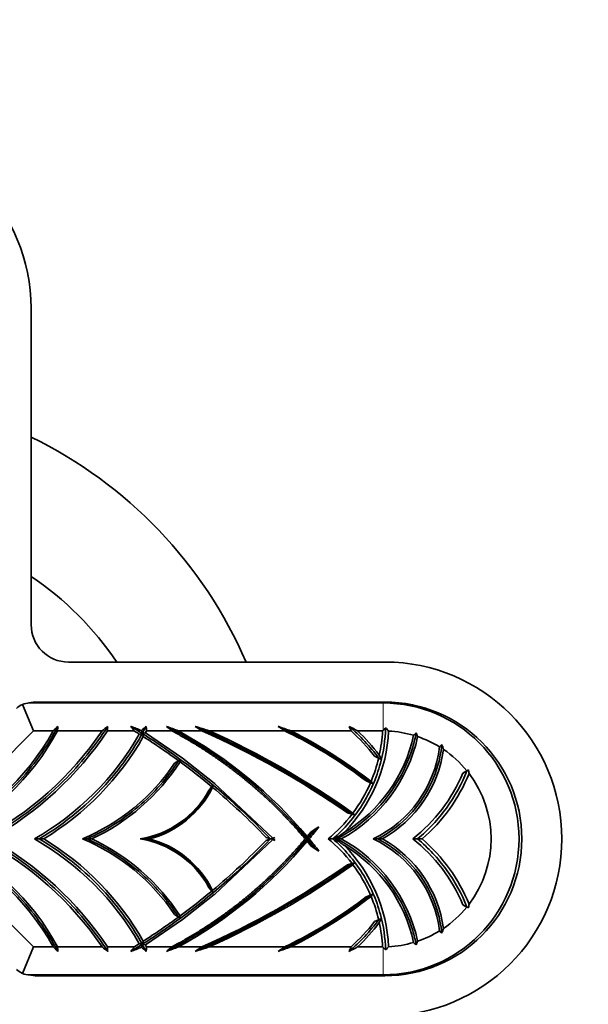
# Model space of a CAD drawing. Units: millimetres. Extents: x 0 to 1464, y 0 to 2772.
# Drawn here: x 776 to 807, y 2065 to 2118 of the extents above; entities that cross this region are included whole.
import ezdxf
from ezdxf import colors
from ezdxf.entities.mleader import LeaderData, LeaderLine
from ezdxf.math import Vec2, Vec3

# ---------------------------------------------------------------- set-up
doc = ezdxf.new("R2010")
doc.units = ezdxf.units.MM
doc.layers.add('DV1_Défaut', color=7, linetype='Continuous')
doc.layers.add('Défaut', color=7, linetype='Continuous')

# ---------------------------------------------------------------- blocks, each defined once
blk = doc.blocks.new('_DOT')
at = {"color": 0}
blk.add_line((0, 0), (-1, 0), dxfattribs=at)
at = {"color": 0, "const_width": 0.333}
blk.add_lwpolyline([(-0.1665, 0, 1), (0.1665, 0, 1)], format="xyb", close=True, dxfattribs=at)
blk = doc.blocks.new('SE')
at = {"layer": 'DV1_Défaut', "color": 7, "linetype": 'Continuous', "lineweight": 35}
for p, q in [((777.021, 2085.727), (777.021, 2102.727)), ((796.021, 2083.727), (779.021, 2083.727)), ((796.021, 2081.577), (777.351, 2081.577)), ((776.554, 2081.451), (777.144, 2080.027)), ((776.936, 2081.527), (795.922, 2081.527)), ((777.144, 2080.027), (771.697, 2074.581)), ((778.206, 2080.027), (777.144, 2080.027)), ((780.831, 2080.027), (778.441, 2080.027)), ((782.556, 2080.027), (781.117, 2080.027)), ((784.578, 2080.027), (783.217, 2080.027)), ((786.189, 2080.027), (784.932, 2080.027)), ((790.639, 2080.027), (786.589, 2080.027)), ((794.202, 2080.027), (790.962, 2080.027)), ((795.891, 2080.027), (794.553, 2080.027)), ((795.922, 2080.058), (795.891, 2080.027)), ((783.157, 2079.919), (785.142, 2078.557)), ((797.779, 2079.722), (797.7, 2079.922)), ((784.937, 2078.423), (784.728, 2078.286)), ((784.937, 2078.423), (785.006, 2078.468)), ((785.137, 2078.553), (785.142, 2078.557)), ((785.144, 2078.555), (785.137, 2078.553)), ((785.146, 2078.56), (785.142, 2078.557)), ((785.144, 2078.555), (786.857, 2077.213)), ((795.684, 2078.567), (795.458, 2078.673)), ((795.684, 2078.567), (795.796, 2078.515)), ((800.204, 2077.764), (800.422, 2077.887)), ((800.422, 2077.887), (800.51, 2077.936)), ((795.246, 2077.245), (795.014, 2077.337)), ((786.717, 2077.032), (786.564, 2076.834)), ((786.717, 2077.032), (786.765, 2077.094)), ((786.846, 2077.199), (786.857, 2077.213)), ((786.861, 2077.21), (786.846, 2077.199)), ((786.87, 2077.23), (786.857, 2077.213)), ((786.861, 2077.21), (789.998, 2074.269)), ((795.246, 2077.245), (795.359, 2077.201)), ((795.359, 2077.201), (795.275, 2077.314)), ((794.252, 2075.551), (794.012, 2075.621)), ((794.252, 2075.551), (794.373, 2075.516)), ((792.052, 2074.612), (792.475, 2074.879)), ((777.454, 2074.227), (777.204, 2074.227)), ((777.704, 2074.227), (777.454, 2074.227)), ((780.025, 2074.227), (779.775, 2074.227)), ((780.275, 2074.227), (780.025, 2074.227)), ((783.118, 2074.227), (782.868, 2074.227)), ((783.368, 2074.227), (783.118, 2074.227)), ((789.998, 2074.186), (786.861, 2071.245)), ((789.879, 2074.227), (789.643, 2074.309)), ((789.643, 2074.145), (789.879, 2074.227)), ((789.998, 2074.269), (789.879, 2074.227)), ((789.879, 2074.227), (790.037, 2074.227)), ((789.879, 2074.227), (789.998, 2074.186)), ((789.998, 2074.269), (790.115, 2074.309)), ((790.115, 2074.145), (789.998, 2074.186)), ((791.844, 2074.227), (791.736, 2074.227)), ((791.844, 2074.227), (791.954, 2074.227)), ((791.845, 2074.358), (792.052, 2074.612)), ((793.222, 2074.227), (792.972, 2074.227)), ((793.325, 2074.227), (793.222, 2074.227)), ((793.429, 2074.227), (793.325, 2074.227)), ((793.679, 2074.227), (793.429, 2074.227)), ((795.638, 2074.227), (795.388, 2074.227)), ((795.888, 2074.227), (795.638, 2074.227)), ((797.763, 2074.227), (797.513, 2074.227)), ((798.013, 2074.227), (797.763, 2074.227)), ((771.697, 2073.874), (777.144, 2068.427)), ((792.052, 2073.842), (791.845, 2074.096)), ((792.475, 2073.575), (792.052, 2073.842)), ((794.012, 2072.834), (794.252, 2072.904)), ((794.252, 2072.904), (794.373, 2072.939)), ((786.564, 2071.62), (786.717, 2071.422)), ((786.857, 2071.241), (785.144, 2069.899)), ((786.717, 2071.422), (786.765, 2071.361)), ((786.846, 2071.256), (786.857, 2071.241)), ((786.846, 2071.256), (786.861, 2071.245)), ((786.857, 2071.241), (786.87, 2071.224)), ((795.014, 2071.117), (795.246, 2071.209)), ((795.246, 2071.209), (795.359, 2071.254)), ((795.275, 2071.14), (795.359, 2071.254)), ((800.422, 2070.568), (800.204, 2070.69)), ((800.51, 2070.519), (800.422, 2070.568)), ((784.728, 2070.168), (784.937, 2070.031)), ((784.937, 2070.031), (785.006, 2069.987)), ((795.684, 2069.887), (795.796, 2069.939)), ((785.142, 2069.898), (783.157, 2068.535)), ((785.137, 2069.901), (785.142, 2069.898)), ((785.137, 2069.901), (785.144, 2069.899)), ((785.142, 2069.898), (785.146, 2069.895)), ((795.458, 2069.781), (795.684, 2069.887)), ((777.144, 2068.427), (776.554, 2067.003)), ((777.144, 2068.427), (778.206, 2068.427)), ((778.441, 2068.427), (780.831, 2068.427)), ((781.117, 2068.427), (782.556, 2068.427)), ((783.217, 2068.427), (784.579, 2068.427)), ((784.931, 2068.427), (786.189, 2068.427)), ((786.59, 2068.427), (790.639, 2068.427)), ((790.962, 2068.427), (794.202, 2068.427)), ((794.553, 2068.427), (795.891, 2068.427)), ((795.922, 2068.396), (795.891, 2068.427)), ((797.779, 2068.732), (797.7, 2068.532)), ((795.922, 2066.927), (776.936, 2066.927)), ((777.351, 2066.877), (796.021, 2066.877))]:
    blk.add_line(p, q, dxfattribs=at)
at = {"layer": 'DV1_Défaut', "color": 7, "linetype": 'Continuous', "lineweight": 18}
for p, q in [((795.922, 2081.527), (795.922, 2080.058)), ((795.922, 2066.927), (795.922, 2068.396))]:
    blk.add_line(p, q, dxfattribs=at)
at = {"layer": 'DV1_Défaut', "color": 7, "linetype": 'Continuous', "lineweight": 35}
for centre, radius, start, end in [((767.521, 2102.727), 9.5, 0, 180), ((766.521, 2074.227), 24, 23.318, 64.0555), ((767.521, 2074.227), 17, 33.9745, 56.0255), ((779.021, 2085.727), 2, 180, 270), ((796.021, 2074.227), 9.5, 270, 90), ((777.351, 2079.527), 2.05, 90, 102.7778), ((796.021, 2074.227), 7.35, 270, 90), ((776.936, 2080.527), 1, 112.5, 135), ((776.936, 2080.527), 1, 90, 112.5), ((795.922, 2074.227), 7.3, 270, 90), ((766.509, 2086.509), 13.374, 293.3086, 331.0069), ((766.509, 2086.509), 13.579, 295.2465, 331.4863), ((766.003, 2090.104), 17.928, 297.6757, 325.8002), ((766.003, 2090.104), 18.166, 299.0724, 326.308), ((744.536, 2114.094), 47.898, 314.6644, 315.0797), ((813.13, 2078.503), 34.723, 177.0797, 177.4844), ((752.189, 2115.85), 45.866, 308.6439, 309.1313), ((824.8, 2077.07), 43.783, 175.8059, 176.1272), ((760.232, 2023.877), 60.586, 67.98257, 68.56502), ((709.72, 2025.966), 90.707, 36.58431, 36.77724), ((763.452, 2049.097), 36.354, 57.7889, 58.2984), ((758.219, 2108.066), 37.371, 311.4258, 311.9513), ((797.598, 2084.359), 15.275, 196.4073, 197.0193), ((769.673, 2087.38), 15.411, 331.044, 331.5023), ((819.227, 2082.4), 36.089, 183.381, 183.7706), ((770.76, 2043.722), 38.973, 68.6778, 69.6912), ((758.897, 2049.735), 39.713, 49.7086, 50.2582), ((773.299, 2058.792), 24.212, 40.0079, 61.2879), ((740.081, 2012.775), 81.54, 55.5657, 55.87127), ((762.942, 2008.03), 75.781, 71.81748, 72.42065), ((767.417, 2037.554), 46.437, 55.0595, 66.1554), ((767.417, 2037.554), 46.6, 54.7646, 65.7056), ((774.502, 2056.835), 28.254, 55.1695, 56.0489), ((778.382, 2046.13), 36.157, 69.6386, 70.7852), ((787.901, 2080.414), 8.326, 315.5989, 357.2853), ((816.926, 2089.644), 24.676, 202.3209, 202.9371), ((784.469, 2061.906), 20.738, 60.9051, 62.3288), ((787.325, 2072.39), 10.277, 37.6887, 47.9987), ((787.325, 2072.39), 10.516, 37.0321, 46.5763), ((787.901, 2080.414), 8, 347.7975, 357.2284), ((805.929, 2069.989), 14.196, 134.0546, 134.8234), ((778.65, 2063.931), 23.821, 42.4858, 43.0486), ((795.922, 2074.227), 5.8, 73.5955, 87.0857), ((769.673, 2087.38), 15.156, 299.7943, 330.2362), ((769.673, 2087.38), 15.411, 301.4078, 330.1924), ((786.393, 2062.091), 18.119, 100.8192, 101.3424), ((786.427, 2062.163), 18.054, 100.4351, 100.9683), ((794.735, 2083.472), 12.277, 196.9729, 197.7963), ((763.452, 2049.097), 36.354, 53.7716, 57.3874), ((789.708, 2081.467), 8.257, 298.74, 347.7967), ((789.708, 2081.467), 8.029, 301.0475, 347.9489), ((804.058, 2072.977), 9.416, 132.4739, 133.64), ((795.922, 2074.227), 5.8, 58.5035, 71.3282), ((792.691, 2079.929), 6.307, 295.317, 353.116), ((792.691, 2079.929), 6.537, 299.2819, 352.1445), ((802.322, 2075.742), 4.809, 132.4393, 134.4833), ((784.885, 2074.195), 15.079, 18.7211, 19.749), ((795.922, 2074.227), 5.8, 39.1191, 55.9939), ((793.351, 2079.62), 8.425, 187.8646, 188.5938), ((775.435, 2084.574), 11.423, 328.202, 328.2293), ((787.901, 2080.414), 8, 337.1992, 346.6534), ((779.568, 2072.696), 17.239, 19.7269, 20.4626), ((775.435, 2084.574), 11.22, 292.7554, 325.916), ((775.435, 2084.574), 11.423, 295.0687, 327.0522), ((763.452, 2049.097), 36.354, 50.2108, 53.608), ((790.622, 2076.462), 9.997, 7.3511, 8.4803), ((792.098, 2081.139), 8.781, 308.0792, 337.3971), ((792.098, 2081.139), 9.098, 310.5587, 338.0662), ((795.922, 2074.227), 5.8, 322.715, 37.285), ((782.067, 2079.288), 5.124, 279.0033, 331.3851), ((782.067, 2079.288), 5.225, 284.4264, 333.9685), ((789.705, 2076.958), 2.943, 177.3565, 179.2885), ((763.452, 2049.097), 36.354, 43.9093, 50.119), ((782.067, 2079.288), 5.225, 336.5659, 336.8082), ((787.901, 2080.414), 8, 323.1496, 336.6658), ((787.901, 2080.414), 8, 309.3421, 322.5607), ((810.716, 2087.162), 20.068, 215.1232, 215.4753), ((773.299, 2089.662), 24.212, 320.395, 322.37), ((766.509, 2061.945), 13.374, 28.9931, 66.6914), ((766.509, 2061.945), 13.579, 28.5137, 64.7535), ((766.003, 2058.35), 17.928, 34.1998, 62.3243), ((766.003, 2058.35), 18.166, 33.692, 60.9276), ((769.673, 2061.074), 15.156, 29.7639, 60.2057), ((769.673, 2061.074), 15.411, 29.8076, 58.5922), ((775.435, 2063.88), 11.22, 34.084, 67.2446), ((775.435, 2063.88), 11.423, 32.9478, 64.9313), ((782.067, 2069.167), 5.124, 28.6149, 80.9967), ((782.067, 2069.167), 5.225, 26.0315, 75.5736), ((763.452, 2099.357), 36.583, 316.6121, 316.7893), ((763.452, 2049.097), 36.583, 43.2107, 43.3879), ((798.781, 2074.228), 6.937, 178.9242, 180.0044), ((798.368, 2074.224), 6.524, 179.976, 181.125), ((773.299, 2058.792), 24.212, 37.63, 39.6049), ((787.901, 2068.04), 8, 37.4393, 50.6579), ((788.743, 2081.425), 8.533, 302.4825, 306.7563), ((788.743, 2067.029), 8.533, 53.2437, 57.5175), ((789.708, 2066.987), 8.257, 12.2033, 61.26), ((792.691, 2068.526), 6.307, 6.884, 64.683), ((792.691, 2068.526), 6.537, 7.8555, 60.7181), ((792.098, 2067.315), 8.781, 22.6029, 51.9208), ((792.098, 2067.315), 9.098, 21.9339, 49.4413), ((773.299, 2089.662), 24.212, 298.7121, 319.9921), ((763.452, 2099.357), 36.354, 309.881, 316.0907), ((789.708, 2066.987), 8.029, 12.051, 58.9525), ((787.901, 2068.04), 8.326, 2.7147, 44.4011), ((767.417, 2110.901), 46.437, 293.8446, 304.9405), ((767.417, 2110.901), 46.6, 294.2944, 305.2354), ((810.626, 2061.356), 19.957, 144.5237, 144.8777), ((787.901, 2068.04), 8, 23.3342, 36.8504), ((763.452, 2099.357), 36.354, 306.392, 309.7892), ((789.679, 2071.496), 2.917, 180.7028, 182.6521), ((782.067, 2069.167), 5.225, 23.1918, 23.4341), ((787.901, 2068.04), 8, 13.3466, 22.8008), ((795.922, 2074.227), 5.8, 304.0061, 320.8809), ((790.641, 2071.99), 9.978, 351.5192, 352.6505), ((763.452, 2099.357), 36.354, 302.6126, 306.2284), ((793.324, 2068.838), 8.397, 171.405, 172.1366), ((779.568, 2075.758), 17.239, 339.5374, 340.2731), ((775.435, 2063.88), 11.423, 31.7707, 31.798), ((787.325, 2076.064), 10.277, 312.0013, 322.3113), ((787.325, 2076.064), 10.516, 313.4237, 322.9679), ((787.901, 2068.04), 8, 2.7716, 12.2025), ((784.885, 2074.259), 15.079, 340.251, 341.2789), ((795.922, 2074.227), 5.8, 288.6718, 301.4965), ((802.322, 2072.712), 4.809, 225.5167, 227.5607), ((744.536, 2034.36), 47.899, 44.9203, 45.3356), ((813.13, 2069.951), 34.723, 182.5156, 182.9203), ((752.189, 2032.604), 45.866, 50.8687, 51.3561), ((824.8, 2071.384), 43.783, 183.8728, 184.1941), ((709.72, 2122.489), 90.707, 323.22276, 323.41569), ((760.232, 2124.577), 60.586, 291.43498, 292.01743), ((763.452, 2099.357), 36.354, 301.7016, 302.2111), ((786.661, 2087.73), 19.512, 258.6757, 259.1616), ((797.592, 2064.098), 15.268, 162.9806, 163.5929), ((758.219, 2040.389), 37.371, 48.0487, 48.5742), ((794.202, 2065.149), 11.719, 162.1841, 163.0467), ((786.742, 2087.958), 19.751, 259.0546, 259.542), ((769.673, 2061.074), 15.411, 28.4977, 28.956), ((819.227, 2066.054), 36.089, 176.2294, 176.619), ((770.76, 2104.732), 38.973, 290.3088, 291.3222), ((758.897, 2098.719), 39.713, 309.7418, 310.2914), ((740.08, 2135.682), 81.543, 304.12873, 304.4343), ((762.942, 2140.425), 75.781, 287.57935, 288.18252), ((774.502, 2091.619), 28.254, 303.9511, 304.8305), ((778.382, 2102.325), 36.157, 289.2148, 290.3614), ((816.926, 2058.811), 24.676, 157.0629, 157.6791), ((784.469, 2086.549), 20.738, 297.6712, 299.0949), ((805.929, 2078.465), 14.196, 225.1766, 225.9454), ((778.65, 2084.524), 23.821, 316.9514, 317.5142), ((795.922, 2074.227), 5.8, 272.9143, 286.4045), ((804.092, 2075.513), 9.465, 226.3646, 227.5245), ((776.936, 2067.927), 1, 225, 247.5), ((776.936, 2067.927), 1, 247.5, 270), ((777.351, 2068.927), 2.05, 257.2222, 270)]:
    blk.add_arc(centre, radius, start, end, dxfattribs=at)
for points, degree, knots in [([(778.452, 2080.272), (777.866, 2079.151), (777.123, 2078.113), (775.057, 2075.952), (773.624, 2074.937), (772.051, 2074.227)], 3, [0, 0, 0, 0, 0.422998, 0.422998, 1, 1, 1, 1]), ([(781.135, 2080.272), (780.449, 2079.217), (779.653, 2078.234), (777.529, 2076.11), (776.115, 2075.057), (774.58, 2074.227)], 3, [0, 0, 0, 0, 0.418977, 0.418977, 1, 1, 1, 1]), ([(791.844, 2074.227), (790.538, 2075.796), (789.032, 2077.198), (786.394, 2079.093), (785.361, 2079.723), (784.287, 2080.272)], 3, [0, 0, 0, 0, 0.628491, 0.628491, 1, 1, 1, 1]), ([(791.736, 2074.227), (791.113, 2074.972), (790.429, 2075.666), (789.572, 2076.536), (788.63, 2077.315), (787.688, 2078.095), (786.673, 2078.775), (785.659, 2079.453), (784.579, 2080.027)], 2, [0, 0, 0, 0.209677, 0.209677, 0.473118, 0.473118, 0.736559, 0.736559, 1, 1, 1]), ([(795.246, 2077.245), (794.012, 2078.212), (792.686, 2079.062), (790.959, 2079.951), (790.622, 2080.116), (790.281, 2080.272)], 3, [0, 0, 0, 0, 0.806917, 0.806917, 1, 1, 1, 1]), ([(795.014, 2077.337), (793.774, 2078.289), (792.444, 2079.124), (790.912, 2079.895), (790.776, 2079.962), (790.639, 2080.027)], 3, [0, 0, 0, 0, 0.911572, 0.911572, 1, 1, 1, 1]), ([(795.275, 2077.314), (794.105, 2078.229), (792.853, 2079.04), (791.348, 2079.833), (791.155, 2079.932), (790.962, 2080.027)], 3, [0, 0, 0, 0, 0.873187, 0.873187, 1, 1, 1, 1]), ([(793.222, 2074.227), (793.837, 2074.756), (794.373, 2075.378), (795.238, 2076.751), (795.567, 2077.502), (795.947, 2078.907), (796.04, 2079.548), (796.058, 2080.191)], 3, [0, 0, 0, 0, 0.358011, 0.358011, 0.716022, 0.716022, 1, 1, 1, 1]), ([(782.992, 2079.888), (782.487, 2078.989), (781.89, 2078.142), (780.14, 2076.125), (778.865, 2075.062), (777.454, 2074.227)], 3, [0, 0, 0, 0, 0.386146, 0.386146, 1, 1, 1, 1]), ([(782.992, 2079.888), (783.786, 2079.384), (784.56, 2078.85), (786.944, 2077.065), (788.473, 2075.705), (789.879, 2074.227)], 3, [0, 0, 0, 0, 0.315444, 0.315444, 1, 1, 1, 1]), ([(793.429, 2074.227), (794.079, 2074.561), (794.683, 2074.983), (795.758, 2075.973), (796.229, 2076.54), (797.002, 2077.78), (797.305, 2078.453), (797.588, 2079.406), (797.65, 2079.663), (797.7, 2079.922)], 3, [0, 0, 0, 0, 0.29752, 0.29752, 0.595041, 0.595041, 0.892561, 0.892561, 1, 1, 1, 1]), ([(795.638, 2074.227), (796.203, 2074.519), (796.724, 2074.896), (797.634, 2075.786), (798.022, 2076.299), (798.631, 2077.416), (798.851, 2078.02), (799.022, 2078.857), (799.055, 2079.073), (799.077, 2079.291)], 3, [0, 0, 0, 0, 0.29911, 0.29911, 0.59822, 0.59822, 0.89733, 0.89733, 1, 1, 1, 1]), ([(784.937, 2078.423), (784.344, 2077.506), (783.617, 2076.676), (781.957, 2075.258), (781.023, 2074.67), (780.025, 2074.227)], 3, [0, 0, 0, 0, 0.5, 0.5, 1, 1, 1, 1]), ([(797.763, 2074.227), (798.353, 2074.71), (798.88, 2075.269), (799.776, 2076.503), (800.145, 2077.177), (800.422, 2077.887)], 3, [0, 0, 0, 0, 0.5, 0.5, 1, 1, 1, 1]), ([(786.717, 2077.032), (786.373, 2076.323), (785.865, 2075.695), (784.623, 2074.727), (783.89, 2074.388), (783.118, 2074.227)], 3, [0, 0, 0, 0, 0.5, 0.5, 1, 1, 1, 1]), ([(772.051, 2074.227), (773.624, 2073.517), (775.057, 2072.503), (777.123, 2070.341), (777.866, 2069.303), (778.452, 2068.182)], 3, [0, 0, 0, 0, 0.577002, 0.577002, 1, 1, 1, 1]), ([(774.58, 2074.227), (776.115, 2073.398), (777.529, 2072.344), (779.653, 2070.221), (780.449, 2069.237), (781.135, 2068.182)], 3, [0, 0, 0, 0, 0.581023, 0.581023, 1, 1, 1, 1]), ([(777.454, 2074.227), (778.865, 2073.392), (780.14, 2072.329), (781.89, 2070.313), (782.487, 2069.465), (782.992, 2068.566)], 3, [0, 0, 0, 0, 0.613854, 0.613854, 1, 1, 1, 1]), ([(780.025, 2074.227), (781.023, 2073.784), (781.957, 2073.196), (783.617, 2071.778), (784.344, 2070.948), (784.937, 2070.031)], 3, [0, 0, 0, 0, 0.5, 0.5, 1, 1, 1, 1]), ([(789.879, 2074.227), (788.473, 2072.749), (786.944, 2071.39), (784.56, 2069.604), (783.786, 2069.07), (782.992, 2068.566)], 3, [0, 0, 0, 0, 0.684556, 0.684556, 1, 1, 1, 1]), ([(783.118, 2074.227), (783.89, 2074.067), (784.623, 2073.728), (785.865, 2072.759), (786.373, 2072.131), (786.717, 2071.422)], 3, [0, 0, 0, 0, 0.5, 0.5, 1, 1, 1, 1]), ([(784.287, 2068.182), (785.361, 2068.732), (786.394, 2069.362), (789.032, 2071.256), (790.538, 2072.658), (791.844, 2074.227)], 3, [0, 0, 0, 0, 0.371509, 0.371509, 1, 1, 1, 1]), ([(784.579, 2068.427), (786.634, 2069.519), (788.438, 2070.981), (789.338, 2071.711), (790.165, 2072.525), (790.992, 2073.339), (791.736, 2074.227)], 2, [0, 0, 0, 0.5, 0.5, 0.75, 0.75, 1, 1, 1]), ([(796.058, 2068.263), (796.04, 2068.906), (795.947, 2069.548), (795.567, 2070.952), (795.238, 2071.704), (794.373, 2073.077), (793.837, 2073.698), (793.222, 2074.227)], 3, [0, 0, 0, 0, 0.283978, 0.283978, 0.641989, 0.641989, 1, 1, 1, 1]), ([(797.7, 2068.532), (797.65, 2068.792), (797.588, 2069.048), (797.305, 2070.002), (797.002, 2070.674), (796.229, 2071.914), (795.758, 2072.482), (794.683, 2073.471), (794.079, 2073.893), (793.429, 2074.227)], 3, [0, 0, 0, 0, 0.107439, 0.107439, 0.404959, 0.404959, 0.70248, 0.70248, 1, 1, 1, 1]), ([(799.077, 2069.164), (799.055, 2069.381), (799.022, 2069.597), (798.851, 2070.434), (798.631, 2071.038), (798.022, 2072.156), (797.634, 2072.669), (796.724, 2073.558), (796.203, 2073.935), (795.638, 2074.227)], 3, [0, 0, 0, 0, 0.10267, 0.10267, 0.40178, 0.40178, 0.70089, 0.70089, 1, 1, 1, 1]), ([(800.422, 2070.568), (800.145, 2071.278), (799.776, 2071.952), (798.88, 2073.185), (798.353, 2073.744), (797.763, 2074.227)], 3, [0, 0, 0, 0, 0.5, 0.5, 1, 1, 1, 1]), ([(790.281, 2068.182), (790.622, 2068.339), (790.959, 2068.503), (792.686, 2069.393), (794.012, 2070.242), (795.246, 2071.209)], 3, [0, 0, 0, 0, 0.193083, 0.193083, 1, 1, 1, 1]), ([(790.639, 2068.427), (790.776, 2068.493), (790.912, 2068.56), (792.444, 2069.33), (793.774, 2070.165), (795.014, 2071.117)], 3, [0, 0, 0, 0, 0.088428, 0.088428, 1, 1, 1, 1]), ([(790.962, 2068.427), (791.155, 2068.523), (791.348, 2068.621), (792.853, 2069.415), (794.105, 2070.225), (795.275, 2071.14)], 3, [0, 0, 0, 0, 0.126813, 0.126813, 1, 1, 1, 1])]:
    blk.add_open_spline(points, degree=degree, knots=knots, dxfattribs=at)
for points in [[(782.373, 2080.272), (782.581, 2080.146), (782.787, 2080.018), (782.992, 2079.888)], [(783.201, 2080.272), (783.133, 2080.143), (783.064, 2080.015), (782.992, 2079.888)], [(794.253, 2075.551), (791.618, 2077.412), (788.791, 2078.995), (785.83, 2080.272)], [(795.684, 2078.567), (795.222, 2079.194), (794.689, 2079.766), (794.1, 2080.272)], [(791.844, 2074.227), (791.986, 2074.398), (792.126, 2074.571), (792.263, 2074.746)], [(792.263, 2073.709), (792.126, 2073.883), (791.986, 2074.056), (791.844, 2074.227)], [(785.83, 2068.182), (788.791, 2069.459), (791.618, 2071.043), (794.253, 2072.904)], [(794.1, 2068.182), (794.689, 2068.689), (795.222, 2069.261), (795.684, 2069.887)], [(782.992, 2068.566), (782.787, 2068.436), (782.581, 2068.308), (782.373, 2068.182)], [(782.992, 2068.566), (783.064, 2068.439), (783.133, 2068.311), (783.201, 2068.182)]]:
    blk.add_open_spline(points, degree=3, dxfattribs=at)

msp = doc.modelspace()

# ---------------------------------------------------------------- block references
at = {"layer": 'Défaut'}
msp.add_blockref('SE', (0, 0), dxfattribs=at)

# ---------------------------------------------------------------- leaders
at = {"layer": 'Défaut', "color": 7, "linetype": 'Continuous', "lineweight": 18}
ml = msp.add_multileader_mtext('Standard', dxfattribs=at)
ml.set_content('{\\pxsm0.9;\\fSolid Edge ISO|b1||i0||c0|p34;\\W1.;10/08/2021\\P}', color=256)
ml.set_leader_properties()
ml.set_arrow_properties(name='DOT')
ml.build(insert=Vec2(0, 0))
ml.multileader.update_dxf_attribs({"leader_type": 0, "dogleg_length": 0, "arrow_head_size": 12})
ctx = ml.context
ctx.base_point, ctx.char_height, ctx.arrow_head_size, ctx.landing_gap_size = Vec3(1375.99, 2756.297), 12, 12, 4.2
notes = []
notes.append((ctx, [(0, (0, 0, 0), (0, 0), (1, 0), 1, [])]))
ctx.mtext.insert = Vec3(1377.99, 2762.417)
for ctx, leaders in notes:
    for number, flags, end, landing, length, lines in leaders:
        leader = LeaderData()
        leader.index, (leader.has_last_leader_line, leader.has_dogleg_vector, leader.attachment_direction) = number, flags
        leader.last_leader_point, leader.dogleg_vector, leader.dogleg_length = Vec3(end), Vec3(landing), length
        for number, points, colour, breaks in lines:
            line = LeaderLine()
            line.index, line.vertices, line.color, line.breaks = number, Vec3.list(points), colors.encode_raw_color(colour), breaks
            leader.lines.append(line)
        ctx.leaders.append(leader)

doc.saveas('drawing.dxf')
